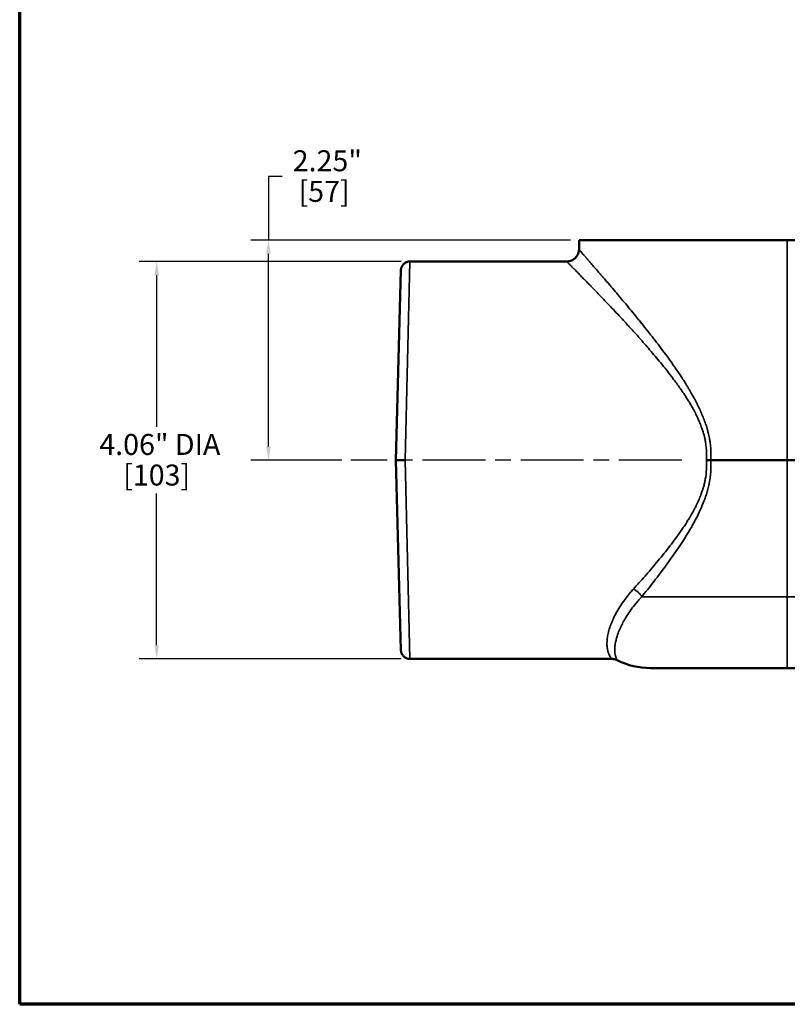
# Model space of a CAD drawing. Units: inches. Extents: x 0.2 to 31.2, y 0.2 to 24.1.
# Drawn here: x 0.6 to 8.4, y 0.6 to 10.6 of the extents above; entities that cross this region are included whole.
import ezdxf

# ---------------------------------------------------------------- set-up
doc = ezdxf.new("R2010")
doc.units = ezdxf.units.IN
doc.header["$LTSCALE"] = 1.428571
doc.header["$MEASUREMENT"] = 0
doc.linetypes.add('CHAIN', pattern=[0.7087, 0.4724, -0.0591, 0.1181, -0.0591])
for name, color, linetype, lineweight in [('Border (ANSI)', 7, 'Continuous', 70), ('Centerline (ANSI)', 7, 'Continuous', 25), ('Dimension (ANSI)', 7, 'Continuous', 25), ('Visible (ANSI)', 7, 'Continuous', 50), ('Visible Narrow (ANSI)', 7, 'Continuous', 35)]:
    doc.layers.add(name, color=color, linetype=linetype, lineweight=lineweight)
doc.styles.add('Note Text (ANSI)', font='tahoma.ttf')
doc.dimstyles.new('Default (ANSI)', dxfattribs={"dimscale": 1.428571, "dimtxt": 0.15, "dimasz": 0.098425, "dimexe": 0.125, "dimexo": 0.0625, "dimgap": 0.031496, "dimtad": 0, "dimtih": 1, "dimtoh": 1, "dimrnd": 1e-08, "dimzin": 4, "dimdsep": 46, "dimtxsty": 'Note Text (ANSI)', "dimcen": 0.09, "dimdle": 0.393701, "dimclrd": 256, "dimclre": 256, "dimclrt": 256, "dimadec": 0, "dimazin": 1, "dimtfac": 1, "dimtofl": 0, "dimtmove": 0, "dimatfit": 3, "dimfxl": 1, "dimtolj": 1, "dimtzin": 4, "dimlwd": -1, "dimlwe": -1, "dimarcsym": 0})

# ---------------------------------------------------------------- blocks, each defined once
blk = doc.blocks.new('Borders Default Border')
at = {"layer": 'Border (ANSI)', "flags": 128}
blk.add_lwpolyline([(0.3937, 0.3937), (0.3937, 16.6063), (21.6063, 16.6063), (21.6063, 0.3937), (0.3937, 0.3937)], dxfattribs=at)
blk = doc.blocks.new('*D22')
at = {"layer": 'Defpoints', "color": 0, "transparency": 16777216}
for p in [(4.548, 8.154), (1.961, 4.092), (4.548, 4.092)]:
    blk.add_point(p, dxfattribs=at)
at = {"layer": 'Dimension (ANSI)', "transparency": 16777216}
for p, q in [((4.459, 8.154), (1.783, 8.154)), ((1.961, 8.013), (1.961, 6.464)), ((1.961, 4.232), (1.961, 5.781)), ((4.459, 4.092), (1.783, 4.092))]:
    blk.add_line(p, q, dxfattribs=at)
for points in [[(1.938, 8.013), (1.985, 8.013), (1.961, 8.154)], [(1.938, 4.232), (1.985, 4.232), (1.961, 4.092)]]:
    blk.add_solid(points, dxfattribs=at)
at = {"layer": 'Dimension (ANSI)', "transparency": 16777216, "attachment_point": 2, "style": 'Note Text (ANSI)'}
for s, insert, char_height in [('\\A1; \\fTahoma|b0|i0;\\H0.2143;4.06" DIA', (1.961, 6.391), 0.21429), ('\\A1;[103]', (1.961, 6.078), 0.2143)]:
    blk.add_mtext(s, dxfattribs=dict(at, insert=insert, char_height=char_height))
blk = doc.blocks.new('*D23')
at = {"layer": 'Defpoints', "color": 0, "transparency": 16777216}
for p in [(3.103, 8.373), (6.276, 8.373), (3.943, 6.123)]:
    blk.add_point(p, dxfattribs=at)
at = {"layer": 'Dimension (ANSI)', "transparency": 16777216}
for p, q in [((3.243, 9.022), (3.103, 9.022)), ((3.103, 9.022), (3.103, 8.373)), ((6.187, 8.373), (2.924, 8.373)), ((3.103, 6.263), (3.103, 8.232)), ((3.853, 6.123), (2.924, 6.123))]:
    blk.add_line(p, q, dxfattribs=at)
for points in [[(3.079, 8.232), (3.126, 8.232), (3.103, 8.373)], [(3.079, 6.263), (3.126, 6.263), (3.103, 6.123)]]:
    blk.add_solid(points, dxfattribs=at)
at = {"layer": 'Dimension (ANSI)', "transparency": 16777216, "attachment_point": 2, "style": 'Note Text (ANSI)'}
for s, insert, char_height in [('\\A1; \\fTahoma|b0|i0;\\H0.2143;2.25"', (3.671, 9.29), 0.21429), ('\\A1;[57]', (3.671, 8.977), 0.2143)]:
    blk.add_mtext(s, dxfattribs=dict(at, insert=insert, char_height=char_height))

msp = doc.modelspace()

# ---------------------------------------------------------------- linework, layer by layer
at = {"layer": 'Centerline (ANSI)', "linetype": 'CHAIN', "ltscale": 0.952448}
msp.add_line((7.325, 6.123), (3.943, 6.123), dxfattribs=at)
at = {"layer": 'Visible (ANSI)'}
for p, q in [((6.276, 8.373), (6.274, 8.275)), ((8.401, 8.373), (6.276, 8.373)), ((13.151, 8.373), (8.401, 8.373)), ((6.149, 8.154), (4.548, 8.154)), ((4.405, 6.123), (4.455, 8.063)), ((6.474, 7.819), (6.474, 7.82)), ((4.405, 6.123), (4.498, 6.123)), ((4.455, 4.182), (4.405, 6.123)), ((8.401, 6.123), (7.62, 6.123)), ((13.151, 6.123), (8.401, 6.123)), ((6.609, 4.092), (4.548, 4.092)), ((8.401, 3.998), (7.003, 3.998)), ((13.151, 3.998), (8.401, 3.998))]:
    msp.add_line(p, q, dxfattribs=at)
msp.add_arc((7.003, 4.748), 0.75, 243.1982, 270, dxfattribs=at)
msp.add_ellipse((7.575, 6.123), major_axis=(-0.126, 0), ratio=0.000085, start_param=4.346508, end_param=4.712422, dxfattribs=at)
for points, knots in [([(6.149, 8.154), (6.162, 8.154), (6.176, 8.156), (6.201, 8.164), (6.213, 8.171), (6.234, 8.187), (6.244, 8.197), (6.259, 8.218), (6.265, 8.231), (6.272, 8.254), (6.273, 8.265), (6.274, 8.275)], [0, 0, 0, 0, 0.102895, 0.102895, 0.2040001, 0.2040001, 0.3051693, 0.3051693, 0.4063363, 0.4063363, 0.4884219, 0.4884219, 0.4884219, 0.4884219]), ([(4.455, 8.063), (4.456, 8.068), (4.456, 8.073), (4.458, 8.082), (4.459, 8.087), (4.464, 8.101), (4.469, 8.11), (4.481, 8.125), (4.489, 8.132), (4.505, 8.143), (4.514, 8.148), (4.532, 8.152), (4.54, 8.154), (4.548, 8.154)], [0, 0, 0, 0, 0.0376526, 0.0376526, 0.0743777, 0.0743777, 0.1496465, 0.1496465, 0.2249006, 0.2249006, 0.3005677, 0.3005677, 0.3636321, 0.3636321, 0.3636321, 0.3636321]), ([(4.548, 4.092), (4.538, 4.092), (4.528, 4.093), (4.509, 4.1), (4.5, 4.104), (4.485, 4.116), (4.478, 4.124), (4.466, 4.14), (4.462, 4.149), (4.458, 4.162), (4.457, 4.166), (4.456, 4.172), (4.456, 4.174), (4.456, 4.177), (4.456, 4.178), (4.456, 4.18), (4.456, 4.18), (4.456, 4.181), (4.456, 4.181), (4.455, 4.181), (4.455, 4.182), (4.455, 4.182), (4.455, 4.182), (4.455, 4.182), (4.455, 4.182), (4.455, 4.182), (4.455, 4.182), (4.455, 4.182), (4.455, 4.182), (4.455, 4.182), (4.455, 4.182), (4.455, 4.182), (4.455, 4.182), (4.455, 4.182), (4.455, 4.182), (4.455, 4.182)], [0, 0, 0, 0, 0.0765367, 0.0765367, 0.1517595, 0.1517595, 0.2270294, 0.2270294, 0.3022976, 0.3022976, 0.3326516, 0.3326516, 0.3480619, 0.3480619, 0.355797, 0.355797, 0.3596683, 0.3596683, 0.3616044, 0.3616044, 0.3625725, 0.3625725, 0.3630566, 0.3630566, 0.3632986, 0.3632986, 0.3634197, 0.3634197, 0.3634802, 0.3634802, 0.3635104, 0.3635104, 0.3635256, 0.3635256, 0.363612, 0.363612, 0.363612, 0.363612]), ([(6.665, 4.078), (6.653, 4.084), (6.64, 4.088), (6.621, 4.091), (6.615, 4.092), (6.609, 4.092)], [0, 0, 0, 0, 0.1029431, 0.1029431, 0.1480245, 0.1480245, 0.1480245, 0.1480245])]:
    msp.add_open_spline(points, degree=3, knots=knots, dxfattribs=at)
for points in [[(6.149, 8.154), (6.149, 8.154), (6.149, 8.154), (6.149, 8.154)], [(6.558, 7.732), (6.558, 7.732), (6.558, 7.732), (6.558, 7.732)], [(6.808, 7.649), (6.809, 7.649), (6.809, 7.649), (6.809, 7.649)], [(6.609, 4.092), (6.609, 4.092), (6.609, 4.092), (6.609, 4.092)], [(6.665, 4.078), (6.665, 4.078), (6.665, 4.078), (6.665, 4.078)]]:
    msp.add_open_spline(points, degree=3, dxfattribs=at)
at = {"layer": 'Visible Narrow (ANSI)'}
for p, q in [((8.401, 8.373), (8.401, 6.123)), ((4.548, 8.154), (4.498, 6.123)), ((6.468, 7.826), (6.468, 7.826)), ((7.009, 7.4), (7.009, 7.4)), ((4.498, 6.123), (4.548, 4.092)), ((8.401, 4.728), (8.401, 6.123)), ((7.009, 5.009), (7.009, 5.009)), ((7.009, 4.845), (7.009, 4.845)), ((8.401, 4.728), (6.916, 4.728)), ((8.401, 4.728), (8.401, 3.998)), ((8.401, 4.728), (13.151, 4.728))]:
    msp.add_line(p, q, dxfattribs=at)
msp.add_ellipse((6.83, 4.725), major_axis=(-0.0952, 0.0811), ratio=0.544022, start_param=4.177998, end_param=5.146287, dxfattribs=at)
for points, knots in [([(6.274, 8.275), (6.274, 8.275), (6.274, 8.275), (6.274, 8.275), (6.275, 8.274), (6.275, 8.273), (6.276, 8.272), (6.278, 8.27), (6.281, 8.267), (6.285, 8.263), (6.285, 8.262), (6.285, 8.262), (6.285, 8.262), (6.289, 8.258), (6.293, 8.253), (6.299, 8.247), (6.304, 8.24), (6.311, 8.233), (6.318, 8.225), (6.318, 8.224), (6.319, 8.224), (6.319, 8.224), (6.322, 8.22), (6.326, 8.216), (6.33, 8.211), (6.334, 8.207), (6.338, 8.202), (6.343, 8.197), (6.343, 8.196), (6.343, 8.196), (6.344, 8.195), (6.352, 8.185), (6.362, 8.175), (6.372, 8.163), (6.372, 8.162), (6.373, 8.162), (6.373, 8.161), (6.383, 8.15), (6.394, 8.137), (6.405, 8.124), (6.417, 8.111), (6.43, 8.096), (6.443, 8.081), (6.444, 8.08), (6.445, 8.079), (6.446, 8.078), (6.458, 8.063), (6.471, 8.048), (6.485, 8.033), (6.486, 8.032), (6.487, 8.03), (6.488, 8.029), (6.494, 8.022), (6.5, 8.014), (6.507, 8.007), (6.515, 7.998), (6.522, 7.989), (6.53, 7.98), (6.531, 7.979), (6.532, 7.978), (6.533, 7.976), (6.548, 7.959), (6.563, 7.942), (6.578, 7.924), (6.595, 7.905), (6.611, 7.885), (6.629, 7.864), (6.63, 7.863), (6.631, 7.862), (6.632, 7.861), (6.648, 7.841), (6.665, 7.822), (6.682, 7.802), (6.7, 7.78), (6.718, 7.758), (6.737, 7.736), (6.755, 7.714), (6.774, 7.691), (6.794, 7.667), (6.813, 7.644), (6.833, 7.62), (6.853, 7.595), (6.853, 7.595), (6.854, 7.594), (6.854, 7.594), (6.864, 7.582), (6.873, 7.57), (6.883, 7.558), (6.893, 7.546), (6.903, 7.533), (6.913, 7.521), (6.913, 7.521), (6.914, 7.52), (6.914, 7.52), (6.934, 7.495), (6.954, 7.47), (6.974, 7.444), (6.995, 7.418), (7.015, 7.392), (7.036, 7.366), (7.056, 7.34), (7.076, 7.314), (7.096, 7.287), (7.096, 7.287), (7.097, 7.286), (7.098, 7.285), (7.138, 7.232), (7.178, 7.178), (7.217, 7.123), (7.219, 7.121), (7.22, 7.119), (7.221, 7.117), (7.242, 7.088), (7.262, 7.058), (7.282, 7.029), (7.3, 7.002), (7.318, 6.975), (7.336, 6.948), (7.338, 6.945), (7.34, 6.941), (7.343, 6.937), (7.352, 6.922), (7.362, 6.906), (7.372, 6.891), (7.379, 6.879), (7.386, 6.868), (7.392, 6.857), (7.395, 6.852), (7.398, 6.847), (7.401, 6.843), (7.417, 6.816), (7.432, 6.789), (7.447, 6.762), (7.45, 6.756), (7.453, 6.75), (7.456, 6.745), (7.474, 6.711), (7.491, 6.677), (7.507, 6.643), (7.515, 6.625), (7.523, 6.608), (7.53, 6.59), (7.534, 6.581), (7.538, 6.572), (7.542, 6.562), (7.545, 6.554), (7.549, 6.545), (7.552, 6.536), (7.559, 6.518), (7.565, 6.5), (7.571, 6.481), (7.574, 6.473), (7.576, 6.465), (7.579, 6.457), (7.582, 6.446), (7.585, 6.436), (7.588, 6.425), (7.59, 6.418), (7.592, 6.41), (7.594, 6.402), (7.598, 6.384), (7.602, 6.366), (7.606, 6.347), (7.608, 6.335), (7.61, 6.323), (7.612, 6.311), (7.615, 6.291), (7.617, 6.272), (7.619, 6.252), (7.619, 6.242), (7.62, 6.232), (7.621, 6.222), (7.621, 6.212), (7.621, 6.202), (7.621, 6.192), (7.622, 6.169), (7.621, 6.146), (7.62, 6.123)], [0.5003917, 0.5003917, 0.5003917, 0.5003917, 0.5078125, 0.5078125, 0.5078125, 0.515625, 0.515625, 0.515625, 0.5309141, 0.5309141, 0.5309141, 0.53125, 0.53125, 0.53125, 0.5463462, 0.5463462, 0.5463462, 0.5618911, 0.5618911, 0.5618911, 0.5625, 0.5625, 0.5625, 0.5696955, 0.5696955, 0.5696955, 0.5774644, 0.5774644, 0.5774644, 0.578125, 0.578125, 0.578125, 0.592897, 0.592897, 0.592897, 0.59375, 0.59375, 0.59375, 0.6083929, 0.6083929, 0.6083929, 0.6239589, 0.6239589, 0.6239589, 0.625, 0.625, 0.625, 0.6395933, 0.6395933, 0.6395933, 0.640625, 0.640625, 0.640625, 0.6474198, 0.6474198, 0.6474198, 0.6552234, 0.6552234, 0.6552234, 0.65625, 0.65625, 0.65625, 0.6708386, 0.6708386, 0.6708386, 0.6865044, 0.6865044, 0.6865044, 0.6875, 0.6875, 0.6875, 0.7022209, 0.7022209, 0.7022209, 0.7179867, 0.7179867, 0.7179867, 0.7337938, 0.7337938, 0.7337938, 0.7496336, 0.7496336, 0.7496336, 0.75, 0.75, 0.75, 0.7575458, 0.7575458, 0.7575458, 0.7654376, 0.7654376, 0.7654376, 0.765625, 0.765625, 0.765625, 0.78125, 0.78125, 0.78125, 0.7970708, 0.7970708, 0.7970708, 0.8125, 0.8125, 0.8125, 0.8129464, 0.8129464, 0.8129464, 0.84375, 0.84375, 0.84375, 0.8448227, 0.8448227, 0.8448227, 0.860829, 0.860829, 0.860829, 0.875, 0.875, 0.875, 0.8768865, 0.8768865, 0.8768865, 0.8849384, 0.8849384, 0.8849384, 0.890625, 0.890625, 0.890625, 0.892996, 0.892996, 0.892996, 0.90625, 0.90625, 0.90625, 0.90905, 0.90905, 0.90905, 0.9251728, 0.9251728, 0.9251728, 0.9332825, 0.9332825, 0.9332825, 0.9375, 0.9375, 0.9375, 0.9414235, 0.9414235, 0.9414235, 0.9495416, 0.9495416, 0.9495416, 0.953125, 0.953125, 0.953125, 0.9576021, 0.9576021, 0.9576021, 0.9609375, 0.9609375, 0.9609375, 0.96875, 0.96875, 0.96875, 0.9738875, 0.9738875, 0.9738875, 0.9821424, 0.9821424, 0.9821424, 0.9862688, 0.9862688, 0.9862688, 0.9903794, 0.9903794, 0.9903794, 1, 1, 1, 1]), ([(7.575, 6.123), (7.576, 6.146), (7.577, 6.169), (7.577, 6.191), (7.577, 6.201), (7.576, 6.21), (7.576, 6.219), (7.575, 6.229), (7.575, 6.238), (7.574, 6.247), (7.572, 6.266), (7.57, 6.285), (7.567, 6.303), (7.564, 6.317), (7.562, 6.33), (7.559, 6.344), (7.554, 6.366), (7.548, 6.389), (7.541, 6.411), (7.537, 6.424), (7.533, 6.437), (7.528, 6.45), (7.527, 6.455), (7.525, 6.459), (7.523, 6.464), (7.517, 6.481), (7.51, 6.498), (7.503, 6.515), (7.498, 6.528), (7.492, 6.54), (7.487, 6.552), (7.485, 6.557), (7.483, 6.561), (7.48, 6.566), (7.472, 6.583), (7.464, 6.599), (7.456, 6.616), (7.439, 6.648), (7.421, 6.68), (7.402, 6.712), (7.396, 6.722), (7.389, 6.732), (7.383, 6.742), (7.37, 6.763), (7.357, 6.784), (7.343, 6.804), (7.333, 6.819), (7.323, 6.834), (7.313, 6.849), (7.302, 6.864), (7.292, 6.879), (7.281, 6.893), (7.275, 6.902), (7.269, 6.91), (7.263, 6.918), (7.248, 6.939), (7.233, 6.959), (7.218, 6.979), (7.196, 7.007), (7.175, 7.035), (7.153, 7.062), (7.148, 7.069), (7.142, 7.075), (7.137, 7.082), (7.099, 7.129), (7.06, 7.176), (7.022, 7.221), (7.017, 7.226), (7.013, 7.231), (7.008, 7.237), (6.991, 7.257), (6.974, 7.277), (6.956, 7.297), (6.952, 7.302), (6.948, 7.306), (6.944, 7.311), (6.926, 7.331), (6.909, 7.351), (6.891, 7.371), (6.887, 7.375), (6.883, 7.38), (6.88, 7.384), (6.862, 7.404), (6.844, 7.424), (6.827, 7.443), (6.816, 7.455), (6.805, 7.467), (6.794, 7.478), (6.784, 7.49), (6.773, 7.501), (6.763, 7.513), (6.76, 7.516), (6.757, 7.519), (6.754, 7.522), (6.736, 7.542), (6.718, 7.561), (6.7, 7.581), (6.68, 7.603), (6.659, 7.624), (6.64, 7.646), (6.62, 7.667), (6.6, 7.687), (6.581, 7.707), (6.562, 7.728), (6.543, 7.747), (6.525, 7.767), (6.524, 7.767), (6.524, 7.768), (6.523, 7.768), (6.506, 7.787), (6.488, 7.805), (6.471, 7.823), (6.454, 7.841), (6.437, 7.858), (6.42, 7.876), (6.412, 7.884), (6.404, 7.892), (6.396, 7.901), (6.388, 7.909), (6.38, 7.917), (6.373, 7.925), (6.373, 7.925), (6.373, 7.925), (6.373, 7.925), (6.357, 7.941), (6.343, 7.955), (6.329, 7.97), (6.329, 7.97), (6.329, 7.97), (6.328, 7.97), (6.314, 7.985), (6.301, 7.999), (6.288, 8.011), (6.276, 8.024), (6.265, 8.036), (6.254, 8.047), (6.254, 8.047), (6.253, 8.047), (6.253, 8.048), (6.242, 8.059), (6.232, 8.069), (6.223, 8.078), (6.223, 8.079), (6.222, 8.079), (6.222, 8.079), (6.217, 8.084), (6.212, 8.089), (6.208, 8.093), (6.204, 8.097), (6.2, 8.101), (6.197, 8.105), (6.196, 8.105), (6.196, 8.105), (6.196, 8.106), (6.188, 8.114), (6.181, 8.121), (6.175, 8.127), (6.17, 8.132), (6.165, 8.137), (6.161, 8.141), (6.161, 8.141), (6.161, 8.141), (6.16, 8.142), (6.157, 8.146), (6.154, 8.149), (6.152, 8.151), (6.15, 8.152), (6.149, 8.153), (6.149, 8.154), (6.149, 8.154), (6.149, 8.154), (6.149, 8.154)], [0, 0, 0, 0, 0.0096346, 0.0096346, 0.0096346, 0.0135686, 0.0135686, 0.0135686, 0.0175184, 0.0175184, 0.0175184, 0.0254232, 0.0254232, 0.0254232, 0.03125, 0.03125, 0.03125, 0.0410366, 0.0410366, 0.0410366, 0.046875, 0.046875, 0.046875, 0.0488531, 0.0488531, 0.0488531, 0.0567704, 0.0567704, 0.0567704, 0.0625, 0.0625, 0.0625, 0.0647355, 0.0647355, 0.0647355, 0.072692, 0.072692, 0.072692, 0.0885602, 0.0885602, 0.0885602, 0.09375, 0.09375, 0.09375, 0.104441, 0.104441, 0.104441, 0.1124328, 0.1124328, 0.1124328, 0.1204365, 0.1204365, 0.1204365, 0.125, 0.125, 0.125, 0.1364211, 0.1364211, 0.1364211, 0.152379, 0.152379, 0.152379, 0.15625, 0.15625, 0.15625, 0.1842079, 0.1842079, 0.1842079, 0.1875, 0.1875, 0.1875, 0.2000739, 0.2000739, 0.2000739, 0.203125, 0.203125, 0.203125, 0.2159039, 0.2159039, 0.2159039, 0.21875, 0.21875, 0.21875, 0.2318136, 0.2318136, 0.2318136, 0.2398267, 0.2398267, 0.2398267, 0.24787, 0.24787, 0.24787, 0.25, 0.25, 0.25, 0.2639773, 0.2639773, 0.2639773, 0.28004, 0.28004, 0.28004, 0.2960495, 0.2960495, 0.2960495, 0.3119984, 0.3119984, 0.3119984, 0.3125, 0.3125, 0.3125, 0.3278833, 0.3278833, 0.3278833, 0.34375, 0.34375, 0.34375, 0.3515935, 0.3515935, 0.3515935, 0.359375, 0.359375, 0.359375, 0.3595015, 0.3595015, 0.3595015, 0.375, 0.375, 0.375, 0.3753199, 0.3753199, 0.3753199, 0.3910981, 0.3910981, 0.3910981, 0.40625, 0.40625, 0.40625, 0.4068351, 0.4068351, 0.4068351, 0.421875, 0.421875, 0.421875, 0.4225281, 0.4225281, 0.4225281, 0.4303645, 0.4303645, 0.4303645, 0.4375, 0.4375, 0.4375, 0.438219, 0.438219, 0.438219, 0.4539339, 0.4539339, 0.4539339, 0.46875, 0.46875, 0.46875, 0.4696229, 0.4696229, 0.4696229, 0.4852905, 0.4852905, 0.4852905, 0.5, 0.5, 0.5, 0.5007883, 0.5007883, 0.5007883, 0.5007883]), ([(6.83, 4.806), (6.869, 4.849), (6.909, 4.894), (6.949, 4.939), (6.988, 4.984), (7.027, 5.03), (7.067, 5.077), (7.067, 5.078), (7.068, 5.079), (7.069, 5.08), (7.107, 5.126), (7.146, 5.174), (7.185, 5.223), (7.186, 5.225), (7.187, 5.226), (7.188, 5.227), (7.208, 5.253), (7.227, 5.278), (7.247, 5.305), (7.265, 5.328), (7.282, 5.353), (7.3, 5.377), (7.301, 5.38), (7.303, 5.382), (7.304, 5.384), (7.314, 5.398), (7.323, 5.411), (7.332, 5.425), (7.342, 5.439), (7.351, 5.453), (7.36, 5.467), (7.369, 5.481), (7.378, 5.495), (7.387, 5.509), (7.394, 5.521), (7.401, 5.532), (7.408, 5.543), (7.409, 5.546), (7.411, 5.549), (7.413, 5.552), (7.428, 5.578), (7.443, 5.605), (7.457, 5.631), (7.458, 5.634), (7.46, 5.638), (7.462, 5.641), (7.475, 5.668), (7.488, 5.695), (7.5, 5.723), (7.501, 5.726), (7.503, 5.729), (7.504, 5.733), (7.511, 5.748), (7.517, 5.764), (7.523, 5.78), (7.527, 5.793), (7.532, 5.805), (7.536, 5.818), (7.537, 5.822), (7.538, 5.825), (7.539, 5.829), (7.543, 5.842), (7.547, 5.855), (7.551, 5.868), (7.551, 5.871), (7.552, 5.875), (7.553, 5.878), (7.556, 5.891), (7.559, 5.905), (7.562, 5.918), (7.563, 5.921), (7.563, 5.925), (7.564, 5.928), (7.57, 5.961), (7.574, 5.995), (7.576, 6.029), (7.577, 6.046), (7.577, 6.063), (7.577, 6.081), (7.576, 6.095), (7.576, 6.109), (7.575, 6.123)], [0, 0, 0, 0, 0.125817, 0.125817, 0.125817, 0.25, 0.25, 0.25, 0.25202, 0.25202, 0.25202, 0.375, 0.375, 0.375, 0.378544, 0.378544, 0.378544, 0.441906, 0.441906, 0.441906, 0.5, 0.5, 0.5, 0.505316, 0.505316, 0.505316, 0.537063, 0.537063, 0.537063, 0.568782, 0.568782, 0.568782, 0.600366, 0.600366, 0.600366, 0.625, 0.625, 0.625, 0.631721, 0.631721, 0.631721, 0.6875, 0.6875, 0.6875, 0.694139, 0.694139, 0.694139, 0.75, 0.75, 0.75, 0.756574, 0.756574, 0.756574, 0.787808, 0.787808, 0.787808, 0.8125, 0.8125, 0.8125, 0.819008, 0.819008, 0.819008, 0.84375, 0.84375, 0.84375, 0.850131, 0.850131, 0.850131, 0.875, 0.875, 0.875, 0.881274, 0.881274, 0.881274, 0.943766, 0.943766, 0.943766, 0.974933, 0.974933, 0.974933, 1, 1, 1, 1]), ([(7.62, 6.123), (7.621, 6.109), (7.621, 6.095), (7.621, 6.081), (7.622, 6.063), (7.621, 6.045), (7.621, 6.027), (7.619, 5.991), (7.615, 5.955), (7.609, 5.919), (7.609, 5.917), (7.609, 5.915), (7.608, 5.912), (7.606, 5.897), (7.603, 5.882), (7.599, 5.866), (7.595, 5.849), (7.591, 5.831), (7.586, 5.814), (7.586, 5.812), (7.585, 5.811), (7.585, 5.81), (7.581, 5.794), (7.576, 5.778), (7.571, 5.762), (7.57, 5.761), (7.57, 5.76), (7.57, 5.759), (7.564, 5.743), (7.559, 5.728), (7.553, 5.712), (7.553, 5.711), (7.553, 5.711), (7.552, 5.71), (7.54, 5.678), (7.527, 5.646), (7.513, 5.614), (7.498, 5.583), (7.483, 5.552), (7.468, 5.522), (7.467, 5.522), (7.467, 5.521), (7.467, 5.521), (7.459, 5.505), (7.451, 5.49), (7.442, 5.475), (7.435, 5.461), (7.427, 5.447), (7.419, 5.433), (7.418, 5.432), (7.417, 5.431), (7.417, 5.43), (7.408, 5.415), (7.4, 5.4), (7.391, 5.386), (7.383, 5.372), (7.375, 5.359), (7.366, 5.345), (7.366, 5.344), (7.365, 5.343), (7.364, 5.342), (7.346, 5.313), (7.328, 5.285), (7.31, 5.257), (7.292, 5.231), (7.274, 5.205), (7.257, 5.179), (7.256, 5.178), (7.255, 5.177), (7.254, 5.176), (7.218, 5.123), (7.181, 5.071), (7.144, 5.021), (7.143, 5.02), (7.142, 5.02), (7.142, 5.019), (7.104, 4.968), (7.066, 4.918), (7.028, 4.87), (6.991, 4.821), (6.953, 4.774), (6.916, 4.728)], [0, 0, 0, 0, 0.02405, 0.02405, 0.02405, 0.056292, 0.056292, 0.056292, 0.120849, 0.120849, 0.120849, 0.125, 0.125, 0.125, 0.153015, 0.153015, 0.153015, 0.185107, 0.185107, 0.185107, 0.1875, 0.1875, 0.1875, 0.21702, 0.21702, 0.21702, 0.21875, 0.21875, 0.21875, 0.248865, 0.248865, 0.248865, 0.25, 0.25, 0.25, 0.312475, 0.312475, 0.312475, 0.375, 0.375, 0.375, 0.376003, 0.376003, 0.376003, 0.407747, 0.407747, 0.407747, 0.4375, 0.4375, 0.4375, 0.43946, 0.43946, 0.43946, 0.471031, 0.471031, 0.471031, 0.5, 0.5, 0.5, 0.50244, 0.50244, 0.50244, 0.565072, 0.565072, 0.565072, 0.625, 0.625, 0.625, 0.627559, 0.627559, 0.627559, 0.75, 0.75, 0.75, 0.752148, 0.752148, 0.752148, 0.876285, 0.876285, 0.876285, 1, 1, 1, 1]), ([(6.609, 4.092), (6.609, 4.092), (6.608, 4.093), (6.606, 4.095), (6.606, 4.095), (6.606, 4.095), (6.606, 4.095), (6.605, 4.097), (6.602, 4.1), (6.6, 4.104), (6.598, 4.106), (6.597, 4.108), (6.595, 4.111), (6.593, 4.114), (6.591, 4.116), (6.59, 4.12), (6.586, 4.126), (6.583, 4.133), (6.579, 4.141), (6.576, 4.149), (6.572, 4.159), (6.569, 4.169), (6.567, 4.179), (6.564, 4.19), (6.562, 4.203), (6.562, 4.203), (6.562, 4.203), (6.562, 4.203), (6.561, 4.215), (6.56, 4.228), (6.559, 4.242), (6.559, 4.243), (6.559, 4.243), (6.559, 4.243), (6.559, 4.25), (6.559, 4.257), (6.56, 4.265), (6.56, 4.265), (6.56, 4.265), (6.56, 4.265), (6.56, 4.273), (6.56, 4.28), (6.561, 4.288), (6.561, 4.288), (6.561, 4.289), (6.561, 4.289), (6.563, 4.305), (6.565, 4.322), (6.569, 4.339), (6.572, 4.357), (6.577, 4.376), (6.583, 4.396), (6.583, 4.396), (6.583, 4.396), (6.583, 4.397), (6.589, 4.416), (6.596, 4.436), (6.604, 4.457), (6.605, 4.457), (6.605, 4.458), (6.605, 4.458), (6.609, 4.468), (6.613, 4.479), (6.618, 4.489), (6.618, 4.49), (6.619, 4.49), (6.619, 4.491), (6.623, 4.501), (6.628, 4.512), (6.634, 4.522), (6.634, 4.523), (6.634, 4.523), (6.634, 4.524), (6.645, 4.546), (6.657, 4.568), (6.67, 4.59), (6.684, 4.614), (6.699, 4.637), (6.715, 4.661), (6.715, 4.661), (6.716, 4.662), (6.716, 4.662), (6.732, 4.686), (6.749, 4.709), (6.768, 4.733), (6.768, 4.733), (6.768, 4.733), (6.769, 4.734), (6.778, 4.745), (6.788, 4.758), (6.798, 4.77), (6.808, 4.782), (6.819, 4.794), (6.83, 4.806)], [0.5005673, 0.5005673, 0.5005673, 0.5005673, 0.53125, 0.53125, 0.53125, 0.5315414, 0.5315414, 0.5315414, 0.5625, 0.5625, 0.5625, 0.5780906, 0.5780906, 0.5780906, 0.59375, 0.59375, 0.59375, 0.625, 0.625, 0.625, 0.6561107, 0.6561107, 0.6561107, 0.6872575, 0.6872575, 0.6872575, 0.6875, 0.6875, 0.6875, 0.7183595, 0.7183595, 0.7183595, 0.71875, 0.71875, 0.71875, 0.7339046, 0.7339046, 0.7339046, 0.734375, 0.734375, 0.734375, 0.7494727, 0.7494727, 0.7494727, 0.75, 0.75, 0.75, 0.7806287, 0.7806287, 0.7806287, 0.8118058, 0.8118058, 0.8118058, 0.8125, 0.8125, 0.8125, 0.8430133, 0.8430133, 0.8430133, 0.84375, 0.84375, 0.84375, 0.8586115, 0.8586115, 0.8586115, 0.859375, 0.859375, 0.859375, 0.8742095, 0.8742095, 0.8742095, 0.875, 0.875, 0.875, 0.9055044, 0.9055044, 0.9055044, 0.9369404, 0.9369404, 0.9369404, 0.9375, 0.9375, 0.9375, 0.9685193, 0.9685193, 0.9685193, 0.96875, 0.96875, 0.96875, 0.9843014, 0.9843014, 0.9843014, 1, 1, 1, 1]), ([(6.916, 4.728), (6.906, 4.717), (6.896, 4.706), (6.886, 4.695), (6.876, 4.684), (6.867, 4.673), (6.858, 4.662), (6.839, 4.64), (6.822, 4.618), (6.807, 4.596), (6.806, 4.595), (6.805, 4.594), (6.805, 4.593), (6.79, 4.573), (6.776, 4.552), (6.763, 4.532), (6.762, 4.531), (6.761, 4.529), (6.76, 4.528), (6.748, 4.508), (6.737, 4.489), (6.726, 4.47), (6.725, 4.468), (6.724, 4.466), (6.723, 4.464), (6.719, 4.456), (6.715, 4.448), (6.711, 4.44), (6.706, 4.43), (6.701, 4.42), (6.697, 4.41), (6.688, 4.391), (6.68, 4.373), (6.673, 4.355), (6.673, 4.353), (6.672, 4.35), (6.671, 4.348), (6.665, 4.333), (6.661, 4.318), (6.657, 4.304), (6.656, 4.301), (6.655, 4.299), (6.655, 4.297), (6.653, 4.289), (6.651, 4.281), (6.649, 4.273), (6.648, 4.267), (6.647, 4.262), (6.646, 4.257), (6.645, 4.255), (6.645, 4.253), (6.644, 4.25), (6.644, 4.245), (6.643, 4.24), (6.642, 4.236), (6.641, 4.229), (6.64, 4.222), (6.64, 4.215), (6.639, 4.202), (6.638, 4.19), (6.639, 4.179), (6.639, 4.178), (6.639, 4.176), (6.639, 4.174), (6.639, 4.165), (6.64, 4.156), (6.641, 4.148), (6.642, 4.139), (6.644, 4.131), (6.646, 4.123), (6.646, 4.122), (6.647, 4.122), (6.647, 4.121), (6.649, 4.114), (6.651, 4.109), (6.653, 4.104), (6.653, 4.103), (6.653, 4.102), (6.653, 4.102), (6.654, 4.1), (6.655, 4.098), (6.656, 4.096), (6.657, 4.093), (6.658, 4.091), (6.659, 4.089), (6.659, 4.089), (6.659, 4.089), (6.659, 4.089), (6.661, 4.085), (6.663, 4.083), (6.664, 4.081), (6.665, 4.079), (6.665, 4.078), (6.665, 4.078), (6.665, 4.078), (6.665, 4.078), (6.665, 4.078)], [0, 0, 0, 0, 0.0152038, 0.0152038, 0.0152038, 0.0305274, 0.0305274, 0.0305274, 0.0612063, 0.0612063, 0.0612063, 0.0625, 0.0625, 0.0625, 0.0916188, 0.0916188, 0.0916188, 0.09375, 0.09375, 0.09375, 0.1219433, 0.1219433, 0.1219433, 0.125, 0.125, 0.125, 0.1372823, 0.1372823, 0.1372823, 0.1527269, 0.1527269, 0.1527269, 0.1836699, 0.1836699, 0.1836699, 0.1875, 0.1875, 0.1875, 0.2144249, 0.2144249, 0.2144249, 0.21875, 0.21875, 0.21875, 0.234375, 0.234375, 0.234375, 0.2452123, 0.2452123, 0.2452123, 0.25, 0.25, 0.25, 0.2608168, 0.2608168, 0.2608168, 0.2765231, 0.2765231, 0.2765231, 0.3080792, 0.3080792, 0.3080792, 0.3125, 0.3125, 0.3125, 0.3396755, 0.3396755, 0.3396755, 0.3713884, 0.3713884, 0.3713884, 0.375, 0.375, 0.375, 0.4032909, 0.4032909, 0.4032909, 0.40625, 0.40625, 0.40625, 0.4194206, 0.4194206, 0.4194206, 0.4356128, 0.4356128, 0.4356128, 0.4375, 0.4375, 0.4375, 0.4680427, 0.4680427, 0.4680427, 0.5, 0.5, 0.5, 0.5003486, 0.5003486, 0.5003486, 0.5003486])]:
    msp.add_open_spline(points, degree=3, knots=knots, dxfattribs=at)

# ---------------------------------------------------------------- block references
at = {"xscale": 1.428571428571429, "yscale": 1.428571428571429, "zscale": 1.428571428571429}
msp.add_blockref('Borders Default Border', (0, 0), dxfattribs=at)

# ---------------------------------------------------------------- dimensions: what is measured, and where the dimension line sits
at = {"layer": 'Dimension (ANSI)'}
for base, p1, p2, text, override, picture, middle in [((3.103, 8.373), (3.943, 6.123), (6.276, 8.373), ' \\fTahoma|b0|i0;\\H0.2143;<>"\\X[57]', {"dimgap": 0.031496, "dimdec": 2, "dimpost": '\\X', "dimtol": 0, "dimlim": 0, "dimtp": 0, "dimtm": 0, "dimtdec": 2, "dimtmove": 1, "dimatfit": 2, "dimtvp": -0.25}, '*D23', (3.134, 9.022)), ((1.961, 4.092), (4.548, 8.154), (4.548, 4.092), ' \\fTahoma|b0|i0;\\H0.2143;<>" DIA\\X[103]', {"dimgap": 0.031496, "dimdec": 2, "dimpost": '\\X', "dimtol": 0, "dimlim": 0, "dimtp": 0, "dimtm": 0, "dimtdec": 2, "dimatfit": 1, "dimtvp": -0.25}, '*D22', (1.961, 6.123))]:
    dim = msp.add_linear_dim(base=base, p1=p1, p2=p2, angle=90, text=text, dimstyle='Default (ANSI)', override=override, dxfattribs=at)
    dim.commit()
    dim.dimension.update_dxf_attribs({"geometry": picture, "text_midpoint": middle, "dimtype": 160})

doc.saveas('drawing.dxf')
